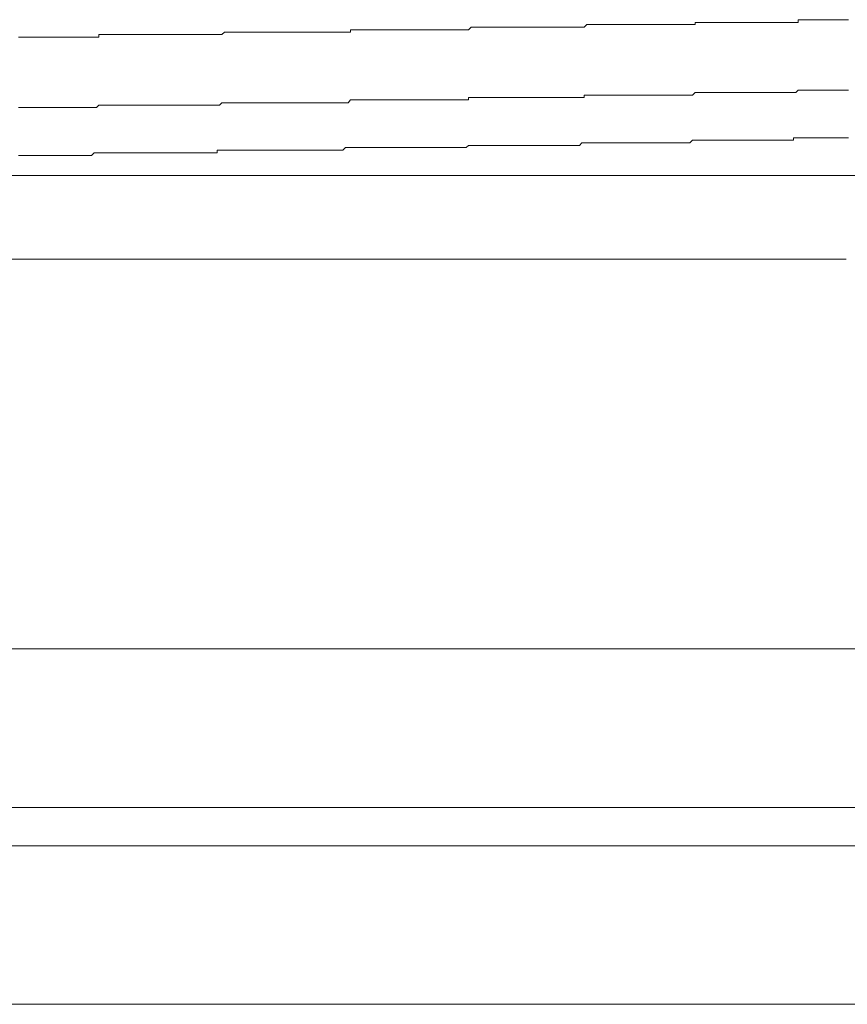
# Model space of a CAD drawing. Units: inches. Extents: x -483 to 1427, y -736 to 180.
# Drawn here: x 271 to 283, y -48 to -34 of the extents above; entities that cross this region are included whole.
import ezdxf

# ---------------------------------------------------------------- set-up
doc = ezdxf.new("R2010")
doc.units = ezdxf.units.IN
doc.header["$MEASUREMENT"] = 0
doc.layers.add('图层 1', color=7, linetype='Continuous')

msp = doc.modelspace()

# ---------------------------------------------------------------- linework, layer by layer
at = {"layer": '图层 1', "color": 7, "lineweight": 9}
for points in [[(277.681, -33.904), (277.719, -33.866)], [(277.719, -33.866), (277.753, -33.866)], [(277.753, -33.866), (277.788, -33.866)], [(277.788, -33.866), (277.825, -33.866)], [(277.825, -33.866), (277.86, -33.866)], [(277.86, -33.866), (277.894, -33.866)], [(277.894, -33.866), (277.929, -33.866)], [(277.929, -33.866), (277.966, -33.866)], [(277.966, -33.866), (278.001, -33.866)], [(278.001, -33.866), (278.038, -33.866)], [(278.038, -33.866), (278.073, -33.866)], [(278.073, -33.866), (278.107, -33.866)], [(278.107, -33.866), (278.145, -33.866)], [(278.145, -33.866), (278.179, -33.866)], [(278.179, -33.866), (278.214, -33.866)], [(278.214, -33.866), (278.251, -33.866)], [(278.251, -33.866), (278.286, -33.866)], [(278.286, -33.866), (278.32, -33.866)], [(278.32, -33.866), (278.358, -33.866)], [(278.358, -33.866), (278.392, -33.866)], [(278.392, -33.866), (278.43, -33.866)], [(278.43, -33.866), (278.458, -33.866)], [(278.458, -33.866), (278.496, -33.866)], [(278.496, -33.866), (278.533, -33.866)], [(278.533, -33.866), (278.571, -33.866)], [(278.571, -33.866), (278.605, -33.866)], [(278.605, -33.866), (278.643, -33.866)], [(278.643, -33.866), (278.677, -33.866)], [(278.677, -33.866), (278.715, -33.866)], [(278.715, -33.866), (278.746, -33.866)], [(278.746, -33.866), (278.784, -33.866)], [(278.784, -33.866), (278.821, -33.866)], [(278.821, -33.866), (278.853, -33.866)], [(278.853, -33.866), (278.887, -33.866)], [(278.887, -33.866), (278.922, -33.866)], [(278.922, -33.866), (278.959, -33.866)], [(278.959, -33.866), (278.994, -33.866)], [(278.994, -33.866), (279.028, -33.866)], [(279.028, -33.866), (279.066, -33.866)], [(279.066, -33.866), (279.103, -33.866)], [(279.103, -33.866), (279.138, -33.866)], [(279.138, -33.866), (279.175, -33.866)], [(279.175, -33.866), (279.21, -33.866)], [(279.21, -33.866), (279.248, -33.866)], [(279.248, -33.866), (279.279, -33.866)], [(279.279, -33.866), (279.313, -33.866)], [(279.313, -33.866), (279.351, -33.829)], [(279.351, -33.829), (279.385, -33.829)], [(279.385, -33.829), (279.42, -33.829)], [(279.42, -33.829), (279.454, -33.829)], [(279.454, -33.829), (279.492, -33.829)], [(279.492, -33.829), (279.526, -33.829)], [(279.526, -33.829), (279.561, -33.829)], [(279.561, -33.829), (279.598, -33.829)], [(279.598, -33.829), (279.639, -33.829)], [(279.639, -33.829), (279.674, -33.829)], [(279.674, -33.829), (279.708, -33.829)], [(279.708, -33.829), (279.739, -33.829)], [(279.739, -33.829), (279.777, -33.829)], [(279.777, -33.829), (279.808, -33.829)], [(279.808, -33.829), (279.846, -33.829)], [(279.846, -33.829), (279.883, -33.829)], [(279.883, -33.829), (279.918, -33.829)], [(279.918, -33.829), (279.952, -33.829)], [(279.952, -33.829), (279.99, -33.829)], [(279.99, -33.829), (280.024, -33.829)], [(280.024, -33.829), (280.062, -33.829)], [(280.062, -33.829), (280.093, -33.829)], [(280.093, -33.829), (280.131, -33.829)], [(280.131, -33.829), (280.168, -33.829)], [(280.168, -33.829), (280.203, -33.829)], [(280.203, -33.829), (280.237, -33.829)], [(280.237, -33.829), (280.272, -33.829)], [(280.272, -33.829), (280.309, -33.829)], [(280.309, -33.829), (280.347, -33.829)], [(280.347, -33.829), (280.378, -33.829)], [(280.378, -33.829), (280.416, -33.829)], [(280.416, -33.829), (280.45, -33.829)], [(280.45, -33.829), (280.485, -33.829)], [(280.485, -33.829), (280.522, -33.829)], [(280.522, -33.829), (280.557, -33.829)], [(280.557, -33.829), (280.595, -33.829)], [(280.595, -33.829), (280.626, -33.829)], [(280.626, -33.829), (280.663, -33.829)], [(280.663, -33.829), (280.701, -33.829)], [(280.701, -33.829), (280.735, -33.829)], [(280.735, -33.829), (280.77, -33.829)], [(280.77, -33.829), (280.804, -33.829)], [(280.804, -33.829), (280.842, -33.829)], [(280.842, -33.829), (280.88, -33.829)], [(280.88, -33.829), (280.88, -33.798)], [(280.88, -33.798), (280.911, -33.798)], [(280.911, -33.798), (280.949, -33.798)], [(280.949, -33.798), (281.124, -33.798)], [(281.124, -33.798), (281.268, -33.798)], [(281.268, -33.798), (281.412, -33.798)], [(281.412, -33.798), (281.55, -33.798)], [(281.55, -33.798), (281.584, -33.798)], [(281.584, -33.798), (281.619, -33.798)], [(281.619, -33.798), (281.656, -33.798)], [(281.656, -33.798), (281.694, -33.798)], [(281.694, -33.798), (281.729, -33.798)], [(281.729, -33.798), (281.766, -33.798)], [(281.766, -33.798), (281.801, -33.798)], [(281.801, -33.798), (281.838, -33.798)], [(281.838, -33.798), (281.873, -33.798)], [(281.873, -33.798), (281.904, -33.798)], [(281.904, -33.798), (281.942, -33.798)], [(281.942, -33.798), (281.979, -33.798)], [(281.979, -33.798), (282.01, -33.798)], [(282.01, -33.798), (282.048, -33.798)], [(282.048, -33.798), (282.083, -33.798)], [(282.083, -33.798), (282.12, -33.798)], [(282.12, -33.798), (282.151, -33.798)], [(282.151, -33.798), (282.189, -33.798)], [(282.189, -33.798), (282.227, -33.798)], [(282.227, -33.798), (282.264, -33.798)], [(282.264, -33.798), (282.299, -33.798)], [(282.299, -33.798), (282.33, -33.798)], [(282.33, -33.798), (282.33, -33.76)], [(282.33, -33.76), (282.368, -33.76)], [(282.368, -33.76), (282.405, -33.76)], [(282.405, -33.76), (282.436, -33.76)], [(282.436, -33.76), (282.474, -33.76)], [(282.474, -33.76), (282.512, -33.76)], [(282.512, -33.76), (282.543, -33.76)], [(282.543, -33.76), (282.581, -33.76)], [(282.581, -33.76), (282.615, -33.76)], [(282.615, -33.76), (282.653, -33.76)], [(282.653, -33.76), (282.687, -33.76)], [(282.687, -33.76), (282.722, -33.76)], [(282.722, -33.76), (282.756, -33.76)], [(282.756, -33.76), (282.79, -33.76)], [(282.79, -33.76), (282.828, -33.76)], [(282.828, -33.76), (282.863, -33.76)], [(282.863, -33.76), (282.9, -33.76)], [(282.9, -33.76), (282.938, -33.76)], [(282.938, -33.76), (282.969, -33.76)], [(282.969, -33.76), (283.007, -33.76)], [(283.007, -33.76), (283.044, -33.76)], [(271.331, -34.004), (271.363, -34.004)], [(271.363, -34.004), (271.4, -34.004)], [(271.4, -34.004), (271.438, -34.004)], [(271.438, -34.004), (271.472, -34.004)], [(271.472, -34.004), (271.507, -34.004)], [(271.507, -34.004), (271.541, -34.004)], [(271.541, -34.004), (271.576, -34.004)], [(271.576, -34.004), (271.61, -34.004)], [(271.61, -34.004), (271.645, -34.004)], [(271.645, -34.004), (271.685, -34.004)], [(271.685, -34.004), (271.72, -34.004)], [(271.72, -34.004), (271.757, -34.004)], [(271.757, -34.004), (271.792, -34.004)], [(271.792, -34.004), (271.826, -34.004)], [(271.826, -34.004), (271.864, -34.004)], [(271.864, -34.004), (271.895, -34.004)], [(271.895, -34.004), (271.933, -34.004)], [(271.933, -34.004), (271.967, -34.004)], [(271.967, -34.004), (272.002, -34.004)], [(272.002, -34.004), (272.036, -34.004)], [(272.036, -34.004), (272.071, -34.004)], [(272.071, -34.004), (272.108, -34.004)], [(272.108, -34.004), (272.146, -34.004)], [(272.146, -34.004), (272.18, -34.004)], [(272.18, -34.004), (272.218, -34.004)], [(272.218, -34.004), (272.256, -34.004)], [(272.256, -34.004), (272.29, -34.004)], [(272.29, -34.004), (272.324, -34.004)], [(272.324, -34.004), (272.359, -34.004)], [(272.359, -34.004), (272.396, -34.004)], [(272.396, -34.004), (272.431, -34.004)], [(272.431, -34.004), (272.462, -34.004)], [(272.462, -34.004), (272.462, -33.967)], [(272.462, -33.967), (272.5, -33.967)], [(272.5, -33.967), (272.534, -33.967)], [(272.534, -33.967), (272.569, -33.967)], [(272.569, -33.967), (272.606, -33.967)], [(272.606, -33.967), (272.641, -33.967)], [(272.641, -33.967), (272.678, -33.967)], [(272.678, -33.967), (272.716, -33.967)], [(272.716, -33.967), (272.75, -33.967)], [(272.75, -33.967), (272.788, -33.967)], [(272.788, -33.967), (272.823, -33.967)], [(272.823, -33.967), (272.854, -33.967)], [(272.854, -33.967), (272.888, -33.967)], [(272.888, -33.967), (272.926, -33.967)], [(272.926, -33.967), (272.963, -33.967)], [(272.963, -33.967), (272.995, -33.967)], [(272.995, -33.967), (273.032, -33.967)], [(273.032, -33.967), (273.067, -33.967)], [(273.067, -33.967), (273.104, -33.967)], [(273.104, -33.967), (273.139, -33.967)], [(273.139, -33.967), (273.173, -33.967)], [(273.173, -33.967), (273.211, -33.967)], [(273.211, -33.967), (273.245, -33.967)], [(273.245, -33.967), (273.28, -33.967)], [(273.28, -33.967), (273.317, -33.967)], [(273.317, -33.967), (273.352, -33.967)], [(273.352, -33.967), (273.39, -33.967)], [(273.39, -33.967), (273.421, -33.967)], [(273.421, -33.967), (273.458, -33.967)], [(273.458, -33.967), (273.496, -33.967)], [(273.496, -33.967), (273.527, -33.967)], [(273.527, -33.967), (273.565, -33.967)], [(273.565, -33.967), (273.603, -33.967)], [(273.603, -33.967), (273.637, -33.967)], [(273.637, -33.967), (273.671, -33.967)], [(273.671, -33.967), (273.703, -33.967)], [(273.703, -33.967), (273.74, -33.967)], [(273.74, -33.967), (273.781, -33.967)], [(273.781, -33.967), (273.812, -33.967)], [(273.812, -33.967), (273.85, -33.967)], [(273.85, -33.967), (273.884, -33.967)], [(273.884, -33.967), (273.922, -33.967)], [(273.922, -33.967), (273.957, -33.967)], [(273.957, -33.967), (273.991, -33.967)], [(273.991, -33.967), (274.029, -33.967)], [(274.029, -33.967), (274.063, -33.967)], [(274.063, -33.967), (274.097, -33.967)], [(274.097, -33.967), (274.135, -33.967)], [(274.135, -33.967), (274.166, -33.967)], [(274.166, -33.967), (274.201, -33.967)], [(274.201, -33.967), (274.235, -33.935)], [(274.235, -33.935), (274.273, -33.935)], [(274.273, -33.935), (274.314, -33.935)], [(274.314, -33.935), (274.348, -33.935)], [(274.348, -33.935), (274.383, -33.935)], [(274.383, -33.935), (274.417, -33.935)], [(274.417, -33.935), (274.455, -33.935)], [(274.455, -33.935), (274.489, -33.935)], [(274.489, -33.935), (274.524, -33.935)], [(274.524, -33.935), (274.561, -33.935)], [(274.561, -33.935), (274.596, -33.935)], [(274.596, -33.935), (274.627, -33.935)], [(274.627, -33.935), (274.664, -33.935)], [(274.664, -33.935), (274.699, -33.935)], [(274.699, -33.935), (274.737, -33.935)], [(274.737, -33.935), (274.771, -33.935)], [(274.771, -33.935), (274.805, -33.935)], [(274.805, -33.935), (274.846, -33.935)], [(274.846, -33.935), (274.881, -33.935)], [(274.881, -33.935), (274.915, -33.935)], [(274.915, -33.935), (274.95, -33.935)], [(274.95, -33.935), (274.987, -33.935)], [(274.987, -33.935), (275.022, -33.935)], [(275.022, -33.935), (275.053, -33.935)], [(275.053, -33.935), (275.091, -33.935)], [(275.091, -33.935), (275.128, -33.935)], [(275.128, -33.935), (275.159, -33.935)], [(275.159, -33.935), (275.197, -33.935)], [(275.197, -33.935), (275.232, -33.935)], [(275.232, -33.935), (275.269, -33.935)], [(275.269, -33.935), (275.304, -33.935)], [(275.304, -33.935), (275.338, -33.935)], [(275.338, -33.935), (275.379, -33.935)], [(275.379, -33.935), (275.413, -33.935)], [(275.413, -33.935), (275.445, -33.935)], [(275.445, -33.935), (275.482, -33.935)], [(275.482, -33.935), (275.517, -33.935)], [(275.517, -33.935), (275.554, -33.935)], [(275.554, -33.935), (275.589, -33.935)], [(275.589, -33.935), (275.623, -33.935)], [(275.623, -33.935), (275.661, -33.935)], [(275.661, -33.935), (275.695, -33.935)], [(275.695, -33.935), (275.73, -33.935)], [(275.73, -33.935), (275.764, -33.935)], [(275.764, -33.935), (275.802, -33.935)], [(275.802, -33.935), (275.839, -33.935)], [(275.839, -33.935), (275.867, -33.935)], [(275.867, -33.935), (275.908, -33.935)], [(275.908, -33.935), (275.943, -33.935)], [(275.943, -33.935), (275.98, -33.935)], [(275.98, -33.935), (276.015, -33.935)], [(276.015, -33.935), (276.015, -33.904)], [(276.015, -33.904), (276.049, -33.904)], [(276.049, -33.904), (276.087, -33.904)], [(276.087, -33.904), (276.124, -33.904)], [(276.124, -33.904), (276.156, -33.904)], [(276.156, -33.904), (276.193, -33.904)], [(276.193, -33.904), (276.228, -33.904)], [(276.228, -33.904), (276.262, -33.904)], [(276.262, -33.904), (276.297, -33.904)], [(276.297, -33.904), (276.331, -33.904)], [(276.331, -33.904), (276.369, -33.904)], [(276.369, -33.904), (276.403, -33.904)], [(276.403, -33.904), (276.441, -33.904)], [(276.441, -33.904), (276.478, -33.904)], [(276.478, -33.904), (276.513, -33.904)], [(276.513, -33.904), (276.547, -33.904)], [(276.547, -33.904), (276.582, -33.904)], [(276.582, -33.904), (276.619, -33.904)], [(276.619, -33.904), (276.657, -33.904)], [(276.657, -33.904), (276.688, -33.904)], [(276.688, -33.904), (276.723, -33.904)], [(276.723, -33.904), (276.757, -33.904)], [(276.757, -33.904), (276.795, -33.904)], [(276.795, -33.904), (276.829, -33.904)], [(276.829, -33.904), (276.864, -33.904)], [(276.864, -33.904), (276.901, -33.904)], [(276.901, -33.904), (276.936, -33.904)], [(276.936, -33.904), (276.973, -33.904)], [(276.973, -33.904), (277.011, -33.904)], [(277.011, -33.904), (277.045, -33.904)], [(277.045, -33.904), (277.083, -33.904)], [(277.083, -33.904), (277.117, -33.904)], [(277.117, -33.904), (277.149, -33.904)], [(277.149, -33.904), (277.186, -33.904)], [(277.186, -33.904), (277.218, -33.904)], [(277.218, -33.904), (277.255, -33.904)], [(277.255, -33.904), (277.293, -33.904)], [(277.293, -33.904), (277.327, -33.904)], [(277.327, -33.904), (277.362, -33.904)], [(277.362, -33.904), (277.396, -33.904)], [(277.396, -33.904), (277.434, -33.904)], [(277.434, -33.904), (277.468, -33.904)], [(277.468, -33.904), (277.506, -33.904)], [(277.506, -33.904), (277.543, -33.904)], [(277.543, -33.904), (277.575, -33.904)], [(277.575, -33.904), (277.612, -33.904)], [(277.612, -33.904), (277.647, -33.904)], [(277.647, -33.904), (277.681, -33.904)], [(279.313, -34.856), (279.313, -34.825)], [(279.313, -34.825), (279.351, -34.825)], [(279.351, -34.825), (279.385, -34.825)], [(279.385, -34.825), (279.42, -34.825)], [(279.42, -34.825), (279.454, -34.825)], [(279.454, -34.825), (279.492, -34.825)], [(279.492, -34.825), (279.526, -34.825)], [(279.526, -34.825), (279.561, -34.825)], [(279.561, -34.825), (279.598, -34.825)], [(279.598, -34.825), (279.639, -34.825)], [(279.639, -34.825), (279.674, -34.825)], [(279.674, -34.825), (279.708, -34.825)], [(279.708, -34.825), (279.739, -34.825)], [(279.739, -34.825), (279.777, -34.825)], [(279.777, -34.825), (279.808, -34.825)], [(279.808, -34.825), (279.846, -34.825)], [(279.846, -34.825), (279.883, -34.825)], [(279.883, -34.825), (279.918, -34.825)], [(279.918, -34.825), (279.952, -34.825)], [(279.952, -34.825), (279.99, -34.825)], [(279.99, -34.825), (280.024, -34.825)], [(280.024, -34.825), (280.062, -34.825)], [(280.062, -34.825), (280.093, -34.825)], [(280.093, -34.825), (280.131, -34.825)], [(280.131, -34.825), (280.168, -34.825)], [(280.168, -34.825), (280.203, -34.825)], [(280.203, -34.825), (280.237, -34.825)], [(280.237, -34.825), (280.272, -34.825)], [(280.272, -34.825), (280.309, -34.825)], [(280.309, -34.825), (280.347, -34.825)], [(280.347, -34.825), (280.378, -34.825)], [(280.378, -34.825), (280.416, -34.825)], [(280.416, -34.825), (280.45, -34.825)], [(280.45, -34.825), (280.485, -34.825)], [(280.485, -34.825), (280.522, -34.825)], [(280.522, -34.825), (280.557, -34.825)], [(280.557, -34.825), (280.595, -34.825)], [(280.595, -34.825), (280.626, -34.825)], [(280.626, -34.825), (280.663, -34.825)], [(280.663, -34.825), (280.701, -34.825)], [(280.701, -34.825), (280.735, -34.825)], [(280.735, -34.825), (280.77, -34.825)], [(280.77, -34.825), (280.804, -34.825)], [(280.804, -34.825), (280.842, -34.825)], [(280.842, -34.825), (280.88, -34.787)], [(280.88, -34.787), (280.911, -34.787)], [(280.911, -34.787), (280.949, -34.787)], [(280.949, -34.787), (281.124, -34.787)], [(281.124, -34.787), (281.268, -34.787)], [(281.268, -34.787), (281.412, -34.787)], [(281.412, -34.787), (281.55, -34.787)], [(281.55, -34.787), (281.584, -34.787)], [(281.584, -34.787), (281.619, -34.787)], [(281.619, -34.787), (281.656, -34.787)], [(281.656, -34.787), (281.694, -34.787)], [(281.694, -34.787), (281.729, -34.787)], [(281.729, -34.787), (281.766, -34.787)], [(281.766, -34.787), (281.801, -34.787)], [(281.801, -34.787), (281.838, -34.787)], [(281.838, -34.787), (281.873, -34.787)], [(281.873, -34.787), (281.904, -34.787)], [(281.904, -34.787), (281.942, -34.787)], [(281.942, -34.787), (281.979, -34.787)], [(281.979, -34.787), (282.01, -34.787)], [(282.01, -34.787), (282.048, -34.787)], [(282.048, -34.787), (282.083, -34.787)], [(282.083, -34.787), (282.12, -34.787)], [(282.12, -34.787), (282.151, -34.787)], [(282.151, -34.787), (282.189, -34.787)], [(282.189, -34.787), (282.227, -34.787)], [(282.227, -34.787), (282.264, -34.787)], [(282.264, -34.787), (282.299, -34.787)], [(282.299, -34.787), (282.33, -34.756)], [(282.33, -34.756), (282.368, -34.756)], [(282.368, -34.756), (282.405, -34.756)], [(282.405, -34.756), (282.436, -34.756)], [(282.436, -34.756), (282.474, -34.756)], [(282.474, -34.756), (282.512, -34.756)], [(282.512, -34.756), (282.543, -34.756)], [(282.543, -34.756), (282.581, -34.756)], [(282.581, -34.756), (282.615, -34.756)], [(282.615, -34.756), (282.653, -34.756)], [(282.653, -34.756), (282.687, -34.756)], [(282.687, -34.756), (282.722, -34.756)], [(282.722, -34.756), (282.756, -34.756)], [(282.756, -34.756), (282.79, -34.756)], [(282.79, -34.756), (282.828, -34.756)], [(282.828, -34.756), (282.863, -34.756)], [(282.863, -34.756), (282.9, -34.756)], [(282.9, -34.756), (282.938, -34.756)], [(282.938, -34.756), (282.969, -34.756)], [(282.969, -34.756), (283.007, -34.756)], [(283.007, -34.756), (283.044, -34.756)], [(272.431, -35), (272.462, -34.963)], [(272.462, -34.963), (272.5, -34.963)], [(272.5, -34.963), (272.534, -34.963)], [(272.534, -34.963), (272.569, -34.963)], [(272.569, -34.963), (272.606, -34.963)], [(272.606, -34.963), (272.641, -34.963)], [(272.641, -34.963), (272.678, -34.963)], [(272.678, -34.963), (272.716, -34.963)], [(272.716, -34.963), (272.75, -34.963)], [(272.75, -34.963), (272.788, -34.963)], [(272.788, -34.963), (272.823, -34.963)], [(272.823, -34.963), (272.854, -34.963)], [(272.854, -34.963), (272.888, -34.963)], [(272.888, -34.963), (272.926, -34.963)], [(272.926, -34.963), (272.963, -34.963)], [(272.963, -34.963), (272.995, -34.963)], [(272.995, -34.963), (273.032, -34.963)], [(273.032, -34.963), (273.067, -34.963)], [(273.067, -34.963), (273.104, -34.963)], [(273.104, -34.963), (273.139, -34.963)], [(273.139, -34.963), (273.173, -34.963)], [(273.173, -34.963), (273.211, -34.963)], [(273.211, -34.963), (273.245, -34.963)], [(273.245, -34.963), (273.28, -34.963)], [(273.28, -34.963), (273.317, -34.963)], [(273.317, -34.963), (273.352, -34.963)], [(273.352, -34.963), (273.39, -34.963)], [(273.39, -34.963), (273.421, -34.963)], [(273.421, -34.963), (273.458, -34.963)], [(273.458, -34.963), (273.496, -34.963)], [(273.496, -34.963), (273.527, -34.963)], [(273.527, -34.963), (273.565, -34.963)], [(273.565, -34.963), (273.603, -34.963)], [(273.603, -34.963), (273.637, -34.963)], [(273.637, -34.963), (273.671, -34.963)], [(273.671, -34.963), (273.703, -34.963)], [(273.703, -34.963), (273.74, -34.963)], [(273.74, -34.963), (273.781, -34.963)], [(273.781, -34.963), (273.812, -34.963)], [(273.812, -34.963), (273.85, -34.963)], [(273.85, -34.963), (273.884, -34.963)], [(273.884, -34.963), (273.922, -34.963)], [(273.922, -34.963), (273.957, -34.963)], [(273.957, -34.963), (273.991, -34.963)], [(273.991, -34.963), (274.029, -34.963)], [(274.029, -34.963), (274.063, -34.963)], [(274.063, -34.963), (274.097, -34.963)], [(274.097, -34.963), (274.135, -34.963)], [(274.135, -34.963), (274.166, -34.963)], [(274.166, -34.963), (274.201, -34.932)], [(274.201, -34.932), (274.235, -34.932)], [(274.235, -34.932), (274.273, -34.932)], [(274.273, -34.932), (274.314, -34.932)], [(274.314, -34.932), (274.348, -34.932)], [(274.348, -34.932), (274.383, -34.932)], [(274.383, -34.932), (274.417, -34.932)], [(274.417, -34.932), (274.455, -34.932)], [(274.455, -34.932), (274.489, -34.932)], [(274.489, -34.932), (274.524, -34.932)], [(274.524, -34.932), (274.561, -34.932)], [(274.561, -34.932), (274.596, -34.932)], [(274.596, -34.932), (274.627, -34.932)], [(274.627, -34.932), (274.664, -34.932)], [(274.664, -34.932), (274.699, -34.932)], [(274.699, -34.932), (274.737, -34.932)], [(274.737, -34.932), (274.771, -34.932)], [(274.771, -34.932), (274.805, -34.932)], [(274.805, -34.932), (274.846, -34.932)], [(274.846, -34.932), (274.881, -34.932)], [(274.881, -34.932), (274.915, -34.932)], [(274.915, -34.932), (274.95, -34.932)], [(274.95, -34.932), (274.987, -34.932)], [(274.987, -34.932), (275.022, -34.932)], [(275.022, -34.932), (275.053, -34.932)], [(275.053, -34.932), (275.091, -34.932)], [(275.091, -34.932), (275.128, -34.932)], [(275.128, -34.932), (275.159, -34.932)], [(275.159, -34.932), (275.197, -34.932)], [(275.197, -34.932), (275.232, -34.932)], [(275.232, -34.932), (275.269, -34.932)], [(275.269, -34.932), (275.304, -34.932)], [(275.304, -34.932), (275.338, -34.932)], [(275.338, -34.932), (275.379, -34.932)], [(275.379, -34.932), (275.413, -34.932)], [(275.413, -34.932), (275.445, -34.932)], [(275.445, -34.932), (275.482, -34.932)], [(275.482, -34.932), (275.517, -34.932)], [(275.517, -34.932), (275.554, -34.932)], [(275.554, -34.932), (275.589, -34.932)], [(275.589, -34.932), (275.623, -34.932)], [(275.623, -34.932), (275.661, -34.932)], [(275.661, -34.932), (275.695, -34.932)], [(275.695, -34.932), (275.73, -34.932)], [(275.73, -34.932), (275.764, -34.932)], [(275.764, -34.932), (275.802, -34.932)], [(275.802, -34.932), (275.839, -34.932)], [(275.839, -34.932), (275.867, -34.932)], [(275.867, -34.932), (275.908, -34.932)], [(275.908, -34.932), (275.943, -34.932)], [(275.943, -34.932), (275.98, -34.932)], [(275.98, -34.932), (276.015, -34.888)], [(276.015, -34.888), (276.049, -34.888)], [(276.049, -34.888), (276.087, -34.888)], [(276.087, -34.888), (276.124, -34.888)], [(276.124, -34.888), (276.156, -34.888)], [(276.156, -34.888), (276.193, -34.888)], [(276.193, -34.888), (276.228, -34.888)], [(276.228, -34.888), (276.262, -34.888)], [(276.262, -34.888), (276.297, -34.888)], [(276.297, -34.888), (276.331, -34.888)], [(276.331, -34.888), (276.369, -34.888)], [(276.369, -34.888), (276.403, -34.888)], [(276.403, -34.888), (276.441, -34.888)], [(276.441, -34.888), (276.478, -34.888)], [(276.478, -34.888), (276.513, -34.888)], [(276.513, -34.888), (276.547, -34.888)], [(276.547, -34.888), (276.582, -34.888)], [(276.582, -34.888), (276.619, -34.888)], [(276.619, -34.888), (276.657, -34.888)], [(276.657, -34.888), (276.688, -34.888)], [(276.688, -34.888), (276.723, -34.888)], [(276.723, -34.888), (276.757, -34.888)], [(276.757, -34.888), (276.795, -34.888)], [(276.795, -34.888), (276.829, -34.888)], [(276.829, -34.888), (276.864, -34.888)], [(276.864, -34.888), (276.901, -34.888)], [(276.901, -34.888), (276.936, -34.888)], [(276.936, -34.888), (276.973, -34.888)], [(276.973, -34.888), (277.011, -34.888)], [(277.011, -34.888), (277.045, -34.888)], [(277.045, -34.888), (277.083, -34.888)], [(277.083, -34.888), (277.117, -34.888)], [(277.117, -34.888), (277.149, -34.888)], [(277.149, -34.888), (277.186, -34.888)], [(277.186, -34.888), (277.218, -34.888)], [(277.218, -34.888), (277.255, -34.888)], [(277.255, -34.888), (277.293, -34.888)], [(277.293, -34.888), (277.327, -34.888)], [(277.327, -34.888), (277.362, -34.888)], [(277.362, -34.888), (277.396, -34.888)], [(277.396, -34.888), (277.434, -34.888)], [(277.434, -34.888), (277.468, -34.888)], [(277.468, -34.888), (277.506, -34.888)], [(277.506, -34.888), (277.543, -34.888)], [(277.543, -34.888), (277.575, -34.888)], [(277.575, -34.888), (277.612, -34.888)], [(277.612, -34.888), (277.647, -34.888)], [(277.647, -34.888), (277.681, -34.888)], [(277.681, -34.888), (277.681, -34.856)], [(277.681, -34.856), (277.719, -34.856)], [(277.719, -34.856), (277.753, -34.856)], [(277.753, -34.856), (277.788, -34.856)], [(277.788, -34.856), (277.825, -34.856)], [(277.825, -34.856), (277.86, -34.856)], [(277.86, -34.856), (277.894, -34.856)], [(277.894, -34.856), (277.929, -34.856)], [(277.929, -34.856), (277.966, -34.856)], [(277.966, -34.856), (278.001, -34.856)], [(278.001, -34.856), (278.038, -34.856)], [(278.038, -34.856), (278.073, -34.856)], [(278.073, -34.856), (278.107, -34.856)], [(278.107, -34.856), (278.145, -34.856)], [(278.145, -34.856), (278.179, -34.856)], [(278.179, -34.856), (278.214, -34.856)], [(278.214, -34.856), (278.251, -34.856)], [(278.251, -34.856), (278.286, -34.856)], [(278.286, -34.856), (278.32, -34.856)], [(278.32, -34.856), (278.358, -34.856)], [(278.358, -34.856), (278.392, -34.856)], [(278.392, -34.856), (278.43, -34.856)], [(278.43, -34.856), (278.458, -34.856)], [(278.458, -34.856), (278.496, -34.856)], [(278.496, -34.856), (278.533, -34.856)], [(278.533, -34.856), (278.571, -34.856)], [(278.571, -34.856), (278.605, -34.856)], [(278.605, -34.856), (278.643, -34.856)], [(278.643, -34.856), (278.677, -34.856)], [(278.677, -34.856), (278.715, -34.856)], [(278.715, -34.856), (278.746, -34.856)], [(278.746, -34.856), (278.784, -34.856)], [(278.784, -34.856), (278.821, -34.856)], [(278.821, -34.856), (278.853, -34.856)], [(278.853, -34.856), (278.887, -34.856)], [(278.887, -34.856), (278.922, -34.856)], [(278.922, -34.856), (278.959, -34.856)], [(278.959, -34.856), (278.994, -34.856)], [(278.994, -34.856), (279.028, -34.856)], [(279.028, -34.856), (279.066, -34.856)], [(279.066, -34.856), (279.103, -34.856)], [(279.103, -34.856), (279.138, -34.856)], [(279.138, -34.856), (279.175, -34.856)], [(279.175, -34.856), (279.21, -34.856)], [(279.21, -34.856), (279.248, -34.856)], [(279.248, -34.856), (279.279, -34.856)], [(279.279, -34.856), (279.313, -34.856)], [(271.331, -35), (271.363, -35)], [(271.363, -35), (271.4, -35)], [(271.4, -35), (271.438, -35)], [(271.438, -35), (271.472, -35)], [(271.472, -35), (271.507, -35)], [(271.507, -35), (271.541, -35)], [(271.541, -35), (271.576, -35)], [(271.576, -35), (271.61, -35)], [(271.61, -35), (271.645, -35)], [(271.645, -35), (271.685, -35)], [(271.685, -35), (271.72, -35)], [(271.72, -35), (271.757, -35)], [(271.757, -35), (271.792, -35)], [(271.792, -35), (271.826, -35)], [(271.826, -35), (271.864, -35)], [(271.864, -35), (271.895, -35)], [(271.895, -35), (271.933, -35)], [(271.933, -35), (271.967, -35)], [(271.967, -35), (272.002, -35)], [(272.002, -35), (272.036, -35)], [(272.036, -35), (272.071, -35)], [(272.071, -35), (272.108, -35)], [(272.108, -35), (272.146, -35)], [(272.146, -35), (272.18, -35)], [(272.18, -35), (272.218, -35)], [(272.218, -35), (272.256, -35)], [(272.256, -35), (272.29, -35)], [(272.29, -35), (272.324, -35)], [(272.324, -35), (272.359, -35)], [(272.359, -35), (272.396, -35)], [(272.396, -35), (272.431, -35)], [(277.647, -35.564), (277.681, -35.533)], [(277.681, -35.533), (277.719, -35.533)], [(277.719, -35.533), (277.753, -35.533)], [(277.753, -35.533), (277.788, -35.533)], [(277.788, -35.533), (277.825, -35.533)], [(277.825, -35.533), (277.86, -35.533)], [(277.86, -35.533), (277.894, -35.533)], [(277.894, -35.533), (277.929, -35.533)], [(277.929, -35.533), (277.966, -35.533)], [(277.966, -35.533), (278.001, -35.533)], [(278.001, -35.533), (278.038, -35.533)], [(278.038, -35.533), (278.073, -35.533)], [(278.073, -35.533), (278.107, -35.533)], [(278.107, -35.533), (278.145, -35.533)], [(278.145, -35.533), (278.179, -35.533)], [(278.179, -35.533), (278.214, -35.533)], [(278.214, -35.533), (278.251, -35.533)], [(278.251, -35.533), (278.286, -35.533)], [(278.286, -35.533), (278.32, -35.533)], [(278.32, -35.533), (278.358, -35.533)], [(278.358, -35.533), (278.392, -35.533)], [(278.392, -35.533), (278.43, -35.533)], [(278.43, -35.533), (278.458, -35.533)], [(278.458, -35.533), (278.496, -35.533)], [(278.496, -35.533), (278.533, -35.533)], [(278.533, -35.533), (278.571, -35.533)], [(278.571, -35.533), (278.605, -35.533)], [(278.605, -35.533), (278.643, -35.533)], [(278.643, -35.533), (278.677, -35.533)], [(278.677, -35.533), (278.715, -35.533)], [(278.715, -35.533), (278.746, -35.533)], [(278.746, -35.533), (278.784, -35.533)], [(278.784, -35.533), (278.821, -35.533)], [(278.821, -35.533), (278.853, -35.533)], [(278.853, -35.533), (278.887, -35.533)], [(278.887, -35.533), (278.922, -35.533)], [(278.922, -35.533), (278.959, -35.533)], [(278.959, -35.533), (278.994, -35.533)], [(278.994, -35.533), (279.028, -35.533)], [(279.028, -35.533), (279.066, -35.533)], [(279.066, -35.533), (279.103, -35.533)], [(279.103, -35.533), (279.138, -35.533)], [(279.138, -35.533), (279.175, -35.533)], [(279.175, -35.533), (279.21, -35.533)], [(279.21, -35.533), (279.248, -35.533)], [(279.248, -35.533), (279.279, -35.495)], [(279.279, -35.495), (279.313, -35.495)], [(279.313, -35.495), (279.351, -35.495)], [(279.351, -35.495), (279.385, -35.495)], [(279.385, -35.495), (279.42, -35.495)], [(279.42, -35.495), (279.454, -35.495)], [(279.454, -35.495), (279.492, -35.495)], [(279.492, -35.495), (279.526, -35.495)], [(279.526, -35.495), (279.561, -35.495)], [(279.561, -35.495), (279.598, -35.495)], [(279.598, -35.495), (279.639, -35.495)], [(279.639, -35.495), (279.674, -35.495)], [(279.674, -35.495), (279.708, -35.495)], [(279.708, -35.495), (279.739, -35.495)], [(279.739, -35.495), (279.777, -35.495)], [(279.777, -35.495), (279.808, -35.495)], [(279.808, -35.495), (279.846, -35.495)], [(279.846, -35.495), (279.883, -35.495)], [(279.883, -35.495), (279.918, -35.495)], [(279.918, -35.495), (279.952, -35.495)], [(279.952, -35.495), (279.99, -35.495)], [(279.99, -35.495), (280.024, -35.495)], [(280.024, -35.495), (280.062, -35.495)], [(280.062, -35.495), (280.093, -35.495)], [(280.093, -35.495), (280.131, -35.495)], [(280.131, -35.495), (280.168, -35.495)], [(280.168, -35.495), (280.203, -35.495)], [(280.203, -35.495), (280.237, -35.495)], [(280.237, -35.495), (280.272, -35.495)], [(280.272, -35.495), (280.309, -35.495)], [(280.309, -35.495), (280.347, -35.495)], [(280.347, -35.495), (280.378, -35.495)], [(280.378, -35.495), (280.416, -35.495)], [(280.416, -35.495), (280.45, -35.495)], [(280.45, -35.495), (280.485, -35.495)], [(280.485, -35.495), (280.522, -35.495)], [(280.522, -35.495), (280.557, -35.495)], [(280.557, -35.495), (280.595, -35.495)], [(280.595, -35.495), (280.626, -35.495)], [(280.626, -35.495), (280.663, -35.495)], [(280.663, -35.495), (280.701, -35.495)], [(280.701, -35.495), (280.735, -35.495)], [(280.735, -35.495), (280.77, -35.495)], [(280.77, -35.495), (280.804, -35.495)], [(280.804, -35.495), (280.842, -35.458)], [(280.842, -35.458), (280.88, -35.458)], [(280.88, -35.458), (280.911, -35.458)], [(280.911, -35.458), (280.949, -35.458)], [(280.949, -35.458), (281.124, -35.458)], [(281.124, -35.458), (281.268, -35.458)], [(281.268, -35.458), (281.412, -35.458)], [(281.412, -35.458), (281.55, -35.458)], [(281.55, -35.458), (281.584, -35.458)], [(281.584, -35.458), (281.619, -35.458)], [(281.619, -35.458), (281.656, -35.458)], [(281.656, -35.458), (281.694, -35.458)], [(281.694, -35.458), (281.729, -35.458)], [(281.729, -35.458), (281.766, -35.458)], [(281.766, -35.458), (281.801, -35.458)], [(281.801, -35.458), (281.838, -35.458)], [(281.838, -35.458), (281.873, -35.458)], [(281.873, -35.458), (281.904, -35.458)], [(281.904, -35.458), (281.942, -35.458)], [(281.942, -35.458), (281.979, -35.458)], [(281.979, -35.458), (282.01, -35.458)], [(282.01, -35.458), (282.048, -35.458)], [(282.048, -35.458), (282.083, -35.458)], [(282.083, -35.458), (282.12, -35.458)], [(282.12, -35.458), (282.151, -35.458)], [(282.151, -35.458), (282.189, -35.458)], [(282.189, -35.458), (282.227, -35.458)], [(282.227, -35.458), (282.264, -35.458)], [(282.264, -35.458), (282.264, -35.426)], [(282.264, -35.426), (282.299, -35.426)], [(282.299, -35.426), (282.33, -35.426)], [(282.33, -35.426), (282.368, -35.426)], [(282.368, -35.426), (282.405, -35.426)], [(282.405, -35.426), (282.436, -35.426)], [(282.436, -35.426), (282.474, -35.426)], [(282.474, -35.426), (282.512, -35.426)], [(282.512, -35.426), (282.543, -35.426)], [(282.543, -35.426), (282.581, -35.426)], [(282.581, -35.426), (282.615, -35.426)], [(282.615, -35.426), (282.653, -35.426)], [(282.653, -35.426), (282.687, -35.426)], [(282.687, -35.426), (282.722, -35.426)], [(282.722, -35.426), (282.756, -35.426)], [(282.756, -35.426), (282.79, -35.426)], [(282.79, -35.426), (282.828, -35.426)], [(282.828, -35.426), (282.863, -35.426)], [(282.863, -35.426), (282.9, -35.426)], [(282.9, -35.426), (282.938, -35.426)], [(282.938, -35.426), (282.969, -35.426)], [(282.969, -35.426), (283.007, -35.426)], [(283.007, -35.426), (283.044, -35.426)], [(271.331, -35.677), (271.363, -35.677)], [(271.363, -35.677), (271.4, -35.677)], [(271.4, -35.677), (271.438, -35.677)], [(271.438, -35.677), (271.472, -35.677)], [(271.472, -35.677), (271.507, -35.677)], [(271.507, -35.677), (271.541, -35.677)], [(271.541, -35.677), (271.576, -35.677)], [(271.576, -35.677), (271.61, -35.677)], [(271.61, -35.677), (271.645, -35.677)], [(271.645, -35.677), (271.685, -35.677)], [(271.685, -35.677), (271.72, -35.677)], [(271.72, -35.677), (271.757, -35.677)], [(271.757, -35.677), (271.792, -35.677)], [(271.792, -35.677), (271.826, -35.677)], [(271.826, -35.677), (271.864, -35.677)], [(271.864, -35.677), (271.895, -35.677)], [(271.895, -35.677), (271.933, -35.677)], [(271.933, -35.677), (271.967, -35.677)], [(271.967, -35.677), (272.002, -35.677)], [(272.002, -35.677), (272.036, -35.677)], [(272.036, -35.677), (272.071, -35.677)], [(272.071, -35.677), (272.108, -35.677)], [(272.108, -35.677), (272.146, -35.677)], [(272.146, -35.677), (272.18, -35.677)], [(272.18, -35.677), (272.218, -35.677)], [(272.218, -35.677), (272.256, -35.677)], [(272.256, -35.677), (272.29, -35.677)], [(272.29, -35.677), (272.324, -35.677)], [(272.324, -35.677), (272.359, -35.677)], [(272.359, -35.677), (272.396, -35.639)], [(272.396, -35.639), (272.431, -35.639)], [(272.431, -35.639), (272.462, -35.639)], [(272.462, -35.639), (272.5, -35.639)], [(272.5, -35.639), (272.534, -35.639)], [(272.534, -35.639), (272.569, -35.639)], [(272.569, -35.639), (272.606, -35.639)], [(272.606, -35.639), (272.641, -35.639)], [(272.641, -35.639), (272.678, -35.639)], [(272.678, -35.639), (272.716, -35.639)], [(272.716, -35.639), (272.75, -35.639)], [(272.75, -35.639), (272.788, -35.639)], [(272.788, -35.639), (272.823, -35.639)], [(272.823, -35.639), (272.854, -35.639)], [(272.854, -35.639), (272.888, -35.639)], [(272.888, -35.639), (272.926, -35.639)], [(272.926, -35.639), (272.963, -35.639)], [(272.963, -35.639), (272.995, -35.639)], [(272.995, -35.639), (273.032, -35.639)], [(273.032, -35.639), (273.067, -35.639)], [(273.067, -35.639), (273.104, -35.639)], [(273.104, -35.639), (273.139, -35.639)], [(273.139, -35.639), (273.173, -35.639)], [(273.173, -35.639), (273.211, -35.639)], [(273.211, -35.639), (273.245, -35.639)], [(273.245, -35.639), (273.28, -35.639)], [(273.28, -35.639), (273.317, -35.639)], [(273.317, -35.639), (273.352, -35.639)], [(273.352, -35.639), (273.39, -35.639)], [(273.39, -35.639), (273.421, -35.639)], [(273.421, -35.639), (273.458, -35.639)], [(273.458, -35.639), (273.496, -35.639)], [(273.496, -35.639), (273.527, -35.639)], [(273.527, -35.639), (273.565, -35.639)], [(273.565, -35.639), (273.603, -35.639)], [(273.603, -35.639), (273.637, -35.639)], [(273.637, -35.639), (273.671, -35.639)], [(273.671, -35.639), (273.703, -35.639)], [(273.703, -35.639), (273.74, -35.639)], [(273.74, -35.639), (273.781, -35.639)], [(273.781, -35.639), (273.812, -35.639)], [(273.812, -35.639), (273.85, -35.639)], [(273.85, -35.639), (273.884, -35.639)], [(273.884, -35.639), (273.922, -35.639)], [(273.922, -35.639), (273.957, -35.639)], [(273.957, -35.639), (273.991, -35.639)], [(273.991, -35.639), (274.029, -35.639)], [(274.029, -35.639), (274.063, -35.639)], [(274.063, -35.639), (274.097, -35.639)], [(274.097, -35.639), (274.135, -35.639)], [(274.135, -35.639), (274.135, -35.602)], [(274.135, -35.602), (274.166, -35.602)], [(274.166, -35.602), (274.201, -35.602)], [(274.201, -35.602), (274.235, -35.602)], [(274.235, -35.602), (274.273, -35.602)], [(274.273, -35.602), (274.314, -35.602)], [(274.314, -35.602), (274.348, -35.602)], [(274.348, -35.602), (274.383, -35.602)], [(274.383, -35.602), (274.417, -35.602)], [(274.417, -35.602), (274.455, -35.602)], [(274.455, -35.602), (274.489, -35.602)], [(274.489, -35.602), (274.524, -35.602)], [(274.524, -35.602), (274.561, -35.602)], [(274.561, -35.602), (274.596, -35.602)], [(274.596, -35.602), (274.627, -35.602)], [(274.627, -35.602), (274.664, -35.602)], [(274.664, -35.602), (274.699, -35.602)], [(274.699, -35.602), (274.737, -35.602)], [(274.737, -35.602), (274.771, -35.602)], [(274.771, -35.602), (274.805, -35.602)], [(274.805, -35.602), (274.846, -35.602)], [(274.846, -35.602), (274.881, -35.602)], [(274.881, -35.602), (274.915, -35.602)], [(274.915, -35.602), (274.95, -35.602)], [(274.95, -35.602), (274.987, -35.602)], [(274.987, -35.602), (275.022, -35.602)], [(275.022, -35.602), (275.053, -35.602)], [(275.053, -35.602), (275.091, -35.602)], [(275.091, -35.602), (275.128, -35.602)], [(275.128, -35.602), (275.159, -35.602)], [(275.159, -35.602), (275.197, -35.602)], [(275.197, -35.602), (275.232, -35.602)], [(275.232, -35.602), (275.269, -35.602)], [(275.269, -35.602), (275.304, -35.602)], [(275.304, -35.602), (275.338, -35.602)], [(275.338, -35.602), (275.379, -35.602)], [(275.379, -35.602), (275.413, -35.602)], [(275.413, -35.602), (275.445, -35.602)], [(275.445, -35.602), (275.482, -35.602)], [(275.482, -35.602), (275.517, -35.602)], [(275.517, -35.602), (275.554, -35.602)], [(275.554, -35.602), (275.589, -35.602)], [(275.589, -35.602), (275.623, -35.602)], [(275.623, -35.602), (275.661, -35.602)], [(275.661, -35.602), (275.695, -35.602)], [(275.695, -35.602), (275.73, -35.602)], [(275.73, -35.602), (275.764, -35.602)], [(275.764, -35.602), (275.802, -35.602)], [(275.802, -35.602), (275.839, -35.602)], [(275.839, -35.602), (275.867, -35.602)], [(275.867, -35.602), (275.908, -35.602)], [(275.908, -35.602), (275.943, -35.564)], [(275.943, -35.564), (275.98, -35.564)], [(275.98, -35.564), (276.015, -35.564)], [(276.015, -35.564), (276.049, -35.564)], [(276.049, -35.564), (276.087, -35.564)], [(276.087, -35.564), (276.124, -35.564)], [(276.124, -35.564), (276.156, -35.564)], [(276.156, -35.564), (276.193, -35.564)], [(276.193, -35.564), (276.228, -35.564)], [(276.228, -35.564), (276.262, -35.564)], [(276.262, -35.564), (276.297, -35.564)], [(276.297, -35.564), (276.331, -35.564)], [(276.331, -35.564), (276.369, -35.564)], [(276.369, -35.564), (276.403, -35.564)], [(276.403, -35.564), (276.441, -35.564)], [(276.441, -35.564), (276.478, -35.564)], [(276.478, -35.564), (276.513, -35.564)], [(276.513, -35.564), (276.547, -35.564)], [(276.547, -35.564), (276.582, -35.564)], [(276.582, -35.564), (276.619, -35.564)], [(276.619, -35.564), (276.657, -35.564)], [(276.657, -35.564), (276.688, -35.564)], [(276.688, -35.564), (276.723, -35.564)], [(276.723, -35.564), (276.757, -35.564)], [(276.757, -35.564), (276.795, -35.564)], [(276.795, -35.564), (276.829, -35.564)], [(276.829, -35.564), (276.864, -35.564)], [(276.864, -35.564), (276.901, -35.564)], [(276.901, -35.564), (276.936, -35.564)], [(276.936, -35.564), (276.973, -35.564)], [(276.973, -35.564), (277.011, -35.564)], [(277.011, -35.564), (277.045, -35.564)], [(277.045, -35.564), (277.083, -35.564)], [(277.083, -35.564), (277.117, -35.564)], [(277.117, -35.564), (277.149, -35.564)], [(277.149, -35.564), (277.186, -35.564)], [(277.186, -35.564), (277.218, -35.564)], [(277.218, -35.564), (277.255, -35.564)], [(277.255, -35.564), (277.293, -35.564)], [(277.293, -35.564), (277.327, -35.564)], [(277.327, -35.564), (277.362, -35.564)], [(277.362, -35.564), (277.396, -35.564)], [(277.396, -35.564), (277.434, -35.564)], [(277.434, -35.564), (277.468, -35.564)], [(277.468, -35.564), (277.506, -35.564)], [(277.506, -35.564), (277.543, -35.564)], [(277.543, -35.564), (277.575, -35.564)], [(277.575, -35.564), (277.612, -35.564)], [(277.612, -35.564), (277.647, -35.564)], [(260.543, -35.959), (288.861, -35.959)], [(259.687, -37.137), (283.007, -37.137)], [(296.884, -42.631), (252.483, -42.631)], [(252.483, -44.868), (296.884, -44.868)], [(252.483, -44.868), (296.884, -44.868)], [(250.816, -45.407), (298.551, -45.407)], [(250.816, -45.407), (298.551, -45.407)], [(299.44, -47.644), (249.929, -47.644)]]:
    msp.add_lwpolyline(points, dxfattribs=at)

doc.saveas('drawing.dxf')
